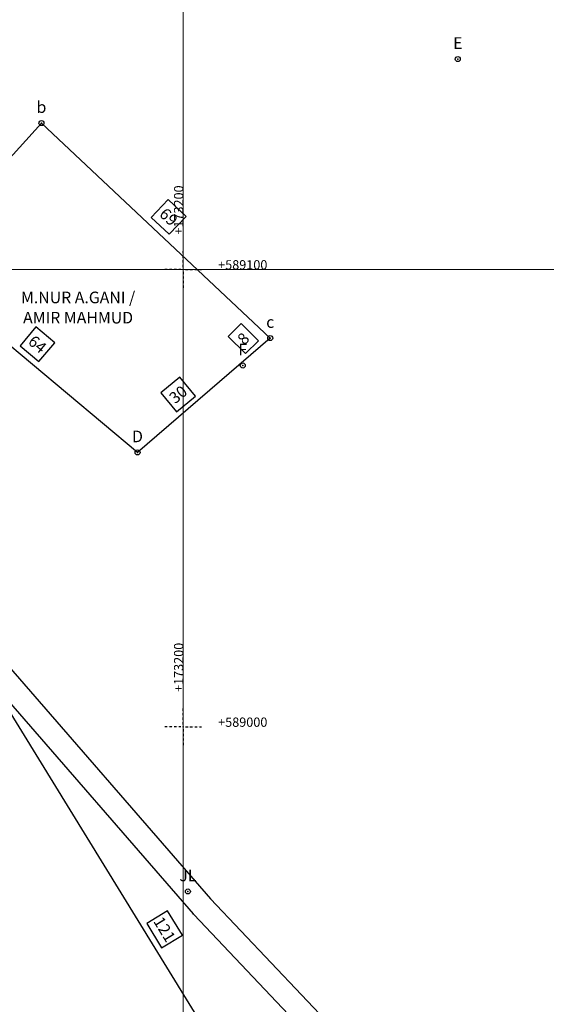
# Model space of a CAD drawing. Units: inches. Extents: x -88763 to -20466, y -21900 to 27898.
# Drawn here: x -74221 to -73070, y 16392 to 18545 of the extents above; entities that cross this region are included whole.
import ezdxf
from ezdxf.enums import TextEntityAlignment as Align

# ---------------------------------------------------------------- set-up
doc = ezdxf.new("R2010")
doc.units = ezdxf.units.IN
doc.header["$MEASUREMENT"] = 0
doc.linetypes.add('DASHDOT', pattern=[1, 0.5, -0.25, 0, -0.25])
doc.linetypes.add('DASHEDX2', pattern=[1.5, 1, -0.5])
doc.layers.add('bANTU', color=7, linetype='Continuous', plot=False)
doc.layers.add('Dimension', color=7, linetype='Continuous')
doc.layers.add('Grid', color=7, linetype='Continuous')
doc.styles.add('L100', font='simplex.shx', dxfattribs={"height": 2.54})
doc.styles.add('L80', font='simplex.shx', dxfattribs={"height": 2.03})
doc.styles.add('P200-1', font='panroman.ttf', dxfattribs={"width": 0.8, "height": 25})
doc.dimstyles.new('1TO200', dxfattribs={"dimtxt": 14, "dimasz": 5, "dimexe": 25, "dimexo": 25, "dimgap": -14, "dimtad": 1, "dimdec": 0, "dimlfac": 0.1, "dimzin": 0, "dimdsep": 46, "dimtxsty": 'P200-1', "dimblk": 'DOT', "dimcen": 0.09, "dimse1": 1, "dimse2": 1, "dimsd1": 1, "dimsd2": 1, "dimclrd": 191, "dimclre": 191, "dimclrt": 1, "dimadec": 0, "dimazin": 0, "dimtfac": 1, "dimtdec": 0, "dimtix": 1, "dimtmove": 0, "dimatfit": 3, "dimldrblk": 'DOT', "dimfxl": 0, "dimtolj": 1, "dimtzin": 0, "dimarcsym": 0})

# ---------------------------------------------------------------- blocks, each defined once
blk = doc.blocks.new('*D8378')
at = {"layer": 'Defpoints', "color": 0}
for p in [(-74254.7, 17049.9), (-74254.4, 17050.1), (-73623.5, 16020.2)]:
    blk.add_point(p, dxfattribs=at)
at = {"layer": 'Dimension', "color": 191, "lineweight": -2}
for p, q in [((-73898.1, 16596.6), (-73943.5, 16568.8)), ((-73865.7, 16543.7), (-73898.1, 16596.6)), ((-73943.5, 16568.8), (-73911.1, 16515.9)), ((-73911.1, 16515.9), (-73865.7, 16543.7))]:
    blk.add_line(p, q, dxfattribs=at)
at = {"layer": 'Dimension', "color": 1, "insert": (-73904.6, 16556.2), "char_height": 25, "attachment_point": 5, "rotation": 301.4923, "style": 'P200-1'}
blk.add_mtext('\\A1;121', dxfattribs=at)
blk = doc.blocks.new('_Dot')
at = {"color": 0, "linetype": 'ByBlock', "lineweight": -2}
blk.add_line((-0.5, 0), (-1, 0), dxfattribs=at)
at = {"color": 0, "linetype": 'ByBlock', "const_width": 0.5}
blk.add_lwpolyline([(-0.25, 0, 1), (0.25, 0, 1)], format="xyb", close=True, dxfattribs=at)
blk = doc.blocks.new('*D8451')
at = {"layer": 'Defpoints', "color": 0}
for p in [(-73733.7, 17789), (-73963.7, 17599), (-73963.7, 17599)]:
    blk.add_point(p, dxfattribs=at)
at = {"layer": 'Dimension', "color": 191, "lineweight": -2}
for p, q in [((-73871.3, 17763.7), (-73912.9, 17729.3)), ((-73836.8, 17722), (-73871.3, 17763.7)), ((-73912.9, 17729.3), (-73878.5, 17687.6)), ((-73878.5, 17687.6), (-73836.8, 17722))]:
    blk.add_line(p, q, dxfattribs=at)
at = {"layer": 'Dimension', "color": 1, "insert": (-73874.9, 17725.6), "char_height": 25, "attachment_point": 5, "rotation": 39.5597, "style": 'P200-1'}
blk.add_mtext('\\A1;30', dxfattribs=at)
blk = doc.blocks.new('*D8452')
at = {"layer": 'Defpoints', "color": 0}
for p in [(-74173.7, 18319), (-73673.7, 17849), (-73673.7, 17849)]:
    blk.add_point(p, dxfattribs=at)
at = {"layer": 'Dimension', "color": 191, "lineweight": -2}
for p, q in [((-73896.8, 18151.9), (-73933.7, 18112.6)), ((-73857.6, 18115.1), (-73896.8, 18151.9)), ((-73933.7, 18112.6), (-73894.5, 18075.8)), ((-73894.5, 18075.8), (-73857.6, 18115.1))]:
    blk.add_line(p, q, dxfattribs=at)
at = {"layer": 'Dimension', "color": 1, "insert": (-73895.7, 18113.9), "char_height": 25, "attachment_point": 5, "rotation": 316.7715, "style": 'P200-1'}
blk.add_mtext('\\A1;69', dxfattribs=at)
blk = doc.blocks.new('*D8472')
at = {"layer": 'Defpoints', "color": 0}
for p in [(-74453.7, 18009), (-74453.7, 18009), (-73963.7, 17599)]:
    blk.add_point(p, dxfattribs=at)
at = {"layer": 'Dimension', "color": 191, "lineweight": -2}
for p, q in [((-74185.9, 17873.3), (-74220.4, 17832)), ((-74144.6, 17838.7), (-74185.9, 17873.3)), ((-74220.4, 17832), (-74179.1, 17797.5)), ((-74179.1, 17797.5), (-74144.6, 17838.7))]:
    blk.add_line(p, q, dxfattribs=at)
at = {"layer": 'Dimension', "color": 1, "insert": (-74182.5, 17835.4), "char_height": 25, "attachment_point": 5, "rotation": 320.0796, "style": 'P200-1'}
blk.add_mtext('\\A1;64', dxfattribs=at)
blk = doc.blocks.new('*D8473')
at = {"layer": 'Defpoints', "color": 0}
for p in [(-74173.7, 18319), (-74173.7, 18319), (-74453.7, 18009)]:
    blk.add_point(p, dxfattribs=at)
at = {"layer": 'Dimension', "color": 191, "lineweight": -2}
for p, q in [((-74345.5, 18229.1), (-74381.7, 18189.1)), ((-74306, 18193.4), (-74345.5, 18229.1)), ((-74342.2, 18153.4), (-74306, 18193.4)), ((-74381.7, 18189.1), (-74342.2, 18153.4))]:
    blk.add_line(p, q, dxfattribs=at)
at = {"layer": 'Dimension', "color": 1, "insert": (-74343.9, 18191.2), "char_height": 25, "attachment_point": 5, "rotation": 47.9108, "style": 'P200-1'}
blk.add_mtext('\\A1;42', dxfattribs=at)
blk = doc.blocks.new('*D8474')
at = {"layer": 'Defpoints', "color": 0}
for p in [(-73673.7, 17849), (-73733.7, 17789), (-73733.7, 17789)]:
    blk.add_point(p, dxfattribs=at)
at = {"layer": 'Dimension', "color": 191, "lineweight": -2}
for p, q in [((-73737.4, 17880.7), (-73765.4, 17852.7)), ((-73699.6, 17842.9), (-73737.4, 17880.7)), ((-73765.4, 17852.7), (-73727.6, 17814.9)), ((-73727.6, 17814.9), (-73699.6, 17842.9))]:
    blk.add_line(p, q, dxfattribs=at)
at = {"layer": 'Dimension', "color": 1, "insert": (-73732.5, 17847.8), "char_height": 25, "attachment_point": 5, "rotation": 45, "style": 'P200-1'}
blk.add_mtext('\\A1;8', dxfattribs=at)

msp = doc.modelspace()

# ---------------------------------------------------------------- linework, layer by layer
at = {"layer": 'bANTU', "color": 0, "linetype": 'DASHEDX2', "lineweight": 5}
for p, q in [((-73863.7, 22999), (-73863.7, -17001)), ((-83863.7, 17999), (-43863.7, 17999))]:
    msp.add_line(p, q, dxfattribs=at)
at = {"layer": 'bANTU', "color": 5, "lineweight": -3, "ltscale": 10}
for p, q in [((-75565.1, 18651.2), (-73804.5, 16622.8)), ((-75600.2, 18615.4), (-73842.3, 16590)), ((-73804.5, 16622.8), (-72712.6, 15473)), ((-73840.8, 16588.3), (-72748.9, 15438.6))]:
    msp.add_line(p, q, dxfattribs=at)
at = {"layer": 'bANTU', "lineweight": -3, "ltscale": 10}
for p, q in [((-74453.7, 18009), (-74173.7, 18319)), ((-74173.7, 18319), (-73673.7, 17849)), ((-73963.7, 17599), (-74453.7, 18009)), ((-73673.7, 17849), (-73963.7, 17599)), ((-74254.4, 17050.1), (-73617.9, 16013.5))]:
    msp.add_line(p, q, dxfattribs=at)
at = {"layer": 'bANTU', "color": 1, "ltscale": 10}
for centre in [(-73263.7, 18459), (-74173.7, 18319), (-73673.7, 17849), (-73733.7, 17789), (-73963.7, 17599), (-73853.7, 16639)]:
    msp.add_circle(centre, 5.5, dxfattribs=at)
for p in [(-73263.7, 18459), (-74173.7, 18319), (-73673.7, 17849), (-73733.7, 17789), (-73963.7, 17599), (-73853.7, 16639), (-73842.3, 16590)]:
    msp.add_point(p, dxfattribs=at)
at = {"layer": 'Grid', "color": 3, "linetype": 'DASHDOT', "lineweight": 30, "ltscale": 10}
for p, q in [((-73863.7, 18004), (-73863.7, 18039)), ((-73868.7, 17999), (-73903.7, 17999)), ((-73858.7, 17999), (-73823.7, 17999)), ((-73863.7, 17994), (-73863.7, 17959)), ((-73863.7, 17004), (-73863.7, 17039)), ((-73868.7, 16999), (-73903.7, 16999)), ((-73863.7, 16994), (-73863.7, 16959)), ((-73858.7, 16999), (-73823.7, 16999))]:
    msp.add_line(p, q, dxfattribs=at)
for p in [(-73863.7, 17999), (-73863.7, 16999)]:
    msp.add_point(p, dxfattribs=at)

# ---------------------------------------------------------------- texts
at = {"layer": 'bANTU', "color": 3, "ltscale": 10, "style": 'L100'}
for s, p in [('E', (-73263.7, 18494)), ('b', (-74173.7, 18354)), ('c', (-73673.7, 17884)), ('F', (-73733.7, 17824)), ('D', (-73963.7, 17634)), ('JL', (-73853.7, 16674))]:
    msp.add_text(s, height=25.4, dxfattribs=at).set_placement(p, align=Align.MIDDLE_CENTER)
at = {"layer": 'bANTU', "ltscale": 10, "style": 'L100'}
for s, p in [('M.NUR A.GANI /', (-74093.6, 17937.8)), ('AMIR MAHMUD', (-74093.6, 17893.6))]:
    msp.add_text(s, height=25.4, dxfattribs=at).set_placement(p, align=Align.MIDDLE_CENTER)
at = {"layer": 'Grid', "color": 3, "linetype": 'DASHDOT', "lineweight": 30, "ltscale": 10, "style": 'L80'}
for p in [(-73863.7, 18129), (-73863.7, 17129)]:
    msp.add_text('+173200', height=20.3, rotation=90, dxfattribs=at).set_placement(p, align=Align.CENTER)
for s, p in [('+589100', (-73733.7, 17999)), ('+589000', (-73733.7, 16999))]:
    msp.add_text(s, height=20.3, dxfattribs=at).set_placement(p, align=Align.CENTER)

# ---------------------------------------------------------------- dimensions: what is measured, and where the dimension line sits
at = {"layer": 'Dimension'}
for p1, p2, distance, picture, middle in [((-74453.7, 18009), (-74173.7, 18319), 0, '*D8473', (-74343.9, 18191.2)), ((-74173.7, 18319), (-73673.7, 17849), 0, '*D8452', (-73895.7, 18113.9)), ((-73963.7, 17599), (-74453.7, 18009), 0, '*D8472', (-74182.5, 17835.4)), ((-73673.7, 17849), (-73733.7, 17789), 0, '*D8474', (-73732.5, 17847.8)), ((-73733.7, 17789), (-73963.7, 17599), 0, '*D8451', (-73874.9, 17725.6)), ((-73623.5, 16020.2), (-74254.4, 17050.1), 0.3, '*D8378', (-73904.6, 16556.2))]:
    dim = msp.add_aligned_dim(p1=p1, p2=p2, distance=distance, dimstyle='1TO200', dxfattribs=at)
    dim.commit()
    dim.dimension.update_dxf_attribs({"geometry": picture, "text_midpoint": middle})

doc.saveas('drawing.dxf')
